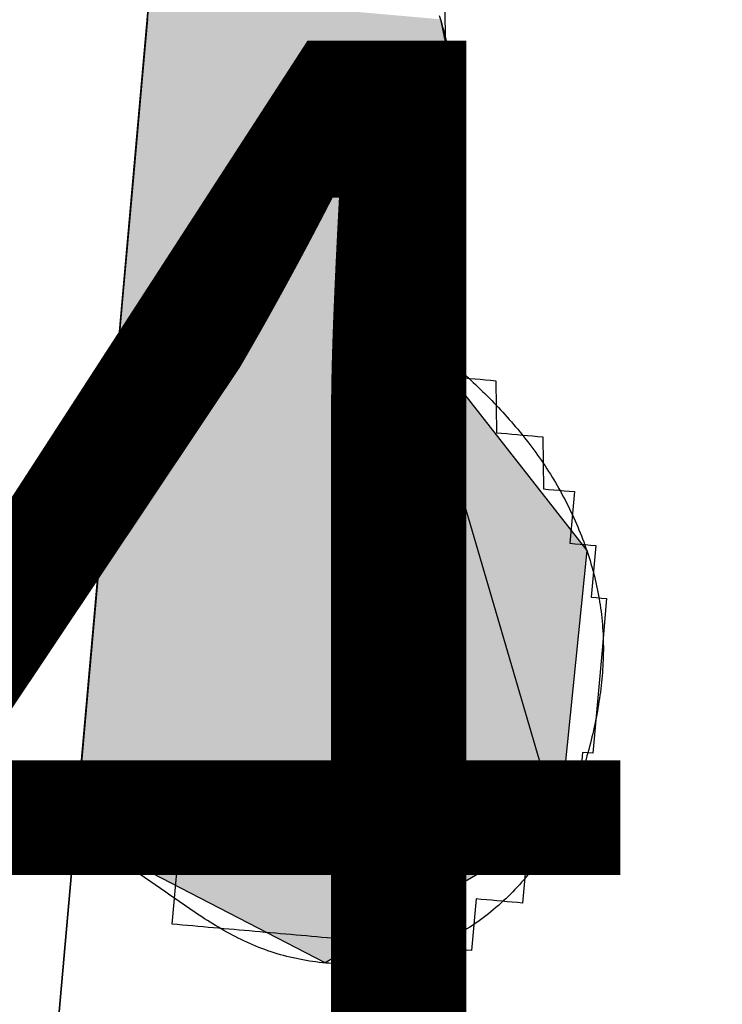
# Model space of a CAD drawing. Units: metres. Extents: x 539017 to 541605, y 2040132 to 2041526.
# Drawn here: x 540274 to 540274, y 2041199 to 2041200 of the extents above; entities that cross this region are included whole.
import ezdxf
from ezdxf.enums import TextEntityAlignment as Align

# ---------------------------------------------------------------- set-up
doc = ezdxf.new("R2010")
doc.units = ezdxf.units.M
doc.header["$MEASUREMENT"] = 0
doc.layers.add('TONG(13DCchuan)$0$Caodo', color=130, linetype='Continuous')
doc.layers.add('TONG(13DCchuan)$0$cay moi', color=10, linetype='Continuous')
doc.styles.add('TONG(13DCchuan)$0$STANDARD', font='txt')

msp = doc.modelspace()

# ---------------------------------------------------------------- linework, layer by layer
at = {"layer": 'TONG(13DCchuan)$0$cay moi', "linetype": 'Continuous'}
for p, q in [((540273.76282, 2041199.12066), (540273.90175, 2041200.68679)), ((540273.76284, 2041199.12066), (540273.90177, 2041200.68679)), ((540273.86502, 2041200.27273), (540273.85918, 2041200.20686)), ((540273.86306, 2041200.25046), (540273.85706, 2041200.18284)), ((540274.11749, 2041200.25046), (540274.13139, 2041200.18285)), ((540274.11751, 2041200.25046), (540274.1314, 2041200.18284)), ((540273.85918, 2041200.20686), (540273.85311, 2041200.13842)), ((540273.85706, 2041200.18284), (540273.85094, 2041200.11382)), ((540274.13139, 2041200.18285), (540274.13193, 2041200.11382)), ((540274.1314, 2041200.18284), (540274.13195, 2041200.11382)), ((540273.85311, 2041200.13842), (540273.84704, 2041200.07)), ((540273.85094, 2041200.11382), (540273.84492, 2041200.04599)), ((540274.13193, 2041200.11382), (540274.11911, 2041200.046)), ((540274.13195, 2041200.11382), (540274.11912, 2041200.04599)), ((540273.84704, 2041200.07), (540273.8412, 2041200.00418)), ((540273.84492, 2041200.04599), (540273.83924, 2041199.98193)), ((540274.11911, 2041200.046), (540274.0934, 2041199.98193)), ((540274.11912, 2041200.04599), (540274.09342, 2041199.98193)), ((540273.8412, 2041200.00418), (540273.82542, 2041199.82634)), ((540273.83924, 2041199.98193), (540273.80084, 2041199.54912)), ((540274.0934, 2041199.98193), (540274.24437, 2041199.78938)), ((540274.09342, 2041199.98193), (540274.22027, 2041199.54912)), ((540273.82542, 2041199.82634), (540273.80409, 2041199.58584)), ((540274.24437, 2041199.78938), (540274.22026, 2041199.54913)), ((540274.01729, 2041199.43121), (540273.80035, 2041199.54374)), ((540274.22027, 2041199.54912), (540273.80037, 2041199.54373)), ((540274.22026, 2041199.54913), (540274.15685, 2041199.51229)), ((540274.15685, 2041199.51229), (540274.01729, 2041199.43121))]:
    msp.add_line(p, q, dxfattribs=at)
for points in [[(540274.09325, 2041199.98822, 0), (540274.09325, 2041199.98822, 0), (540274.09773, 2041199.98783, 0), (540274.09773, 2041199.98783, 0), (540274.09773, 2041199.98783, 0), (540274.10221, 2041199.98743, 0), (540274.10221, 2041199.98743, 0), (540274.10221, 2041199.98743, 0), (540274.10221, 2041199.98743, 0), (540274.11064, 2041200.03183, 0), (540274.11064, 2041200.03183, 0), (540274.11064, 2041200.03183, 0), (540274.11064, 2041200.03183, 0), (540274.11512, 2041200.03144, 0), (540274.11512, 2041200.03144, 0), (540274.11512, 2041200.03144, 0), (540274.11512, 2041200.03144, 0), (540274.11512, 2041200.03144, 0), (540274.1196, 2041200.03104, 0), (540274.1196, 2041200.03104, 0), (540274.1196, 2041200.03104, 0), (540274.12355, 2041200.07584, 0), (540274.12355, 2041200.07584, 0), (540274.12355, 2041200.07584, 0), (540274.12355, 2041200.07584, 0), (540274.12803, 2041200.07544, 0), (540274.12803, 2041200.07544, 0), (540274.12803, 2041200.07544, 0), (540274.12803, 2041200.07544, 0), (540274.12803, 2041200.07544, 0), (540274.12803, 2041200.07544, 0), (540274.12803, 2041200.07544, 0), (540274.12803, 2041200.07544, 0), (540274.13199, 2041200.12024, 0), (540274.13199, 2041200.12024, 0), (540274.13199, 2041200.12024, 0), (540274.13199, 2041200.12024, 0), (540274.13199, 2041200.12024, 0), (540274.13199, 2041200.12024, 0), (540274.13199, 2041200.12024, 0), (540274.13199, 2041200.12024, 0), (540274.13199, 2041200.12024, 0), (540274.13199, 2041200.12024, 0), (540274.13199, 2041200.12024, 0), (540274.13199, 2041200.12024, 0), (540274.13594, 2041200.16503, 0), (540274.13594, 2041200.16503, 0), (540274.13594, 2041200.16503, 0), (540274.13594, 2041200.16503, 0), (540274.13146, 2041200.16543, 0), (540274.13146, 2041200.16543, 0), (540274.13146, 2041200.16543, 0), (540274.13146, 2041200.16543, 0), (540274.13146, 2041200.16543, 0), (540274.13146, 2041200.16543, 0), (540274.13146, 2041200.16543, 0), (540274.12698, 2041200.16582, 0), (540274.13093, 2041200.21062, 0), (540274.13093, 2041200.21062, 0), (540274.13093, 2041200.21062, 0), (540274.13093, 2041200.21062, 0), (540274.12645, 2041200.21101, 0), (540274.12645, 2041200.21101, 0), (540274.12645, 2041200.21101, 0), (540274.12645, 2041200.21101, 0), (540274.12645, 2041200.21101, 0), (540274.12197, 2041200.21141, 0), (540274.12197, 2041200.21141, 0), (540274.12197, 2041200.21141, 0), (540274.12144, 2041200.2566, 0)], [(540274.09342, 2041199.98193, 0), (540274.09514, 2041199.9853, 0), (540274.09683, 2041199.98868, 0), (540274.09848, 2041199.99208, 0), (540274.1001, 2041199.9955, 0), (540274.10168, 2041199.99893, 0), (540274.10322, 2041200.00238, 0), (540274.10473, 2041200.00585, 0), (540274.1062, 2041200.00933, 0), (540274.10763, 2041200.01283, 0), (540274.10903, 2041200.01635, 0), (540274.11038, 2041200.01988, 0), (540274.1117, 2041200.02342, 0), (540274.11298, 2041200.02698, 0), (540274.11423, 2041200.03055, 0), (540274.11543, 2041200.03413, 0), (540274.1166, 2041200.03773, 0), (540274.11773, 2041200.04134, 0), (540274.11882, 2041200.04496, 0), (540274.11987, 2041200.04859, 0), (540274.12089, 2041200.05223, 0), (540274.12186, 2041200.05588, 0), (540274.1228, 2041200.05955, 0), (540274.12369, 2041200.06322, 0), (540274.12455, 2041200.0669, 0), (540274.12537, 2041200.07059, 0), (540274.12615, 2041200.07429, 0), (540274.12688, 2041200.078, 0), (540274.12758, 2041200.08172, 0), (540274.12824, 2041200.08544, 0), (540274.12886, 2041200.08917, 0), (540274.12944, 2041200.09291, 0), (540274.12998, 2041200.09665, 0), (540274.13049, 2041200.1004, 0), (540274.13095, 2041200.10415, 0), (540274.13137, 2041200.1079, 0), (540274.13175, 2041200.11167, 0), (540274.13209, 2041200.11543, 0), (540274.13239, 2041200.1192, 0), (540274.13265, 2041200.12297, 0), (540274.13287, 2041200.12675, 0), (540274.13305, 2041200.13052, 0), (540274.13319, 2041200.1343, 0), (540274.13329, 2041200.13808, 0), (540274.13335, 2041200.14186, 0), (540274.13337, 2041200.14564, 0), (540274.13335, 2041200.14942, 0), (540274.13328, 2041200.1532, 0), (540274.13318, 2041200.15698, 0), (540274.13304, 2041200.16076, 0), (540274.13286, 2041200.16454, 0), (540274.13264, 2041200.16831, 0), (540274.13237, 2041200.17208, 0), (540274.13207, 2041200.17585, 0), (540274.13173, 2041200.17962, 0), (540274.13135, 2041200.18338, 0), (540274.13092, 2041200.18714, 0), (540274.13046, 2041200.19089, 0), (540274.12996, 2041200.19464, 0), (540274.12941, 2041200.19838, 0), (540274.12883, 2041200.20211, 0), (540274.12821, 2041200.20584, 0), (540274.12755, 2041200.20957, 0), (540274.12684, 2041200.21328, 0), (540274.1261, 2041200.21699, 0), (540274.12532, 2041200.22069, 0), (540274.1245, 2041200.22438, 0), (540274.12364, 2041200.22806, 0), (540274.12274, 2041200.23173, 0), (540274.12181, 2041200.2354, 0), (540274.12083, 2041200.23905, 0), (540274.11981, 2041200.24269, 0), (540274.11876, 2041200.24632, 0), (540274.11767, 2041200.24994, 0), (540274.11654, 2041200.25355, 0)], [(540274.09325, 2041199.98822, 0), (540274.09773, 2041199.98783, 0), (540274.09773, 2041199.98783, 0), (540274.10221, 2041199.98743, 0), (540274.10221, 2041199.98743, 0), (540274.10669, 2041199.98704, 0), (540274.10669, 2041199.98704, 0), (540274.11117, 2041199.98664, 0), (540274.11117, 2041199.98664, 0), (540274.11565, 2041199.98625, 0), (540274.1117, 2041199.94145, 0), (540274.11618, 2041199.94106, 0), (540274.11618, 2041199.94106, 0), (540274.12066, 2041199.94066, 0), (540274.12066, 2041199.94066, 0), (540274.12514, 2041199.94027, 0), (540274.12514, 2041199.94027, 0), (540274.12962, 2041199.93987, 0), (540274.12962, 2041199.93987, 0), (540274.1341, 2041199.93948, 0), (540274.1341, 2041199.93948, 0), (540274.13858, 2041199.93908, 0), (540274.13858, 2041199.93908, 0), (540274.14305, 2041199.93869, 0), (540274.14305, 2041199.93869, 0), (540274.14753, 2041199.93829, 0), (540274.14753, 2041199.93829, 0), (540274.15201, 2041199.9379, 0), (540274.15201, 2041199.9379, 0), (540274.15649, 2041199.9375, 0), (540274.15649, 2041199.9375, 0), (540274.16097, 2041199.93711, 0), (540274.16097, 2041199.93711, 0), (540274.16545, 2041199.93671, 0), (540274.16545, 2041199.93671, 0), (540274.16545, 2041199.93671, 0), (540274.16598, 2041199.89152, 0), (540274.16598, 2041199.89152, 0), (540274.17046, 2041199.89112, 0), (540274.17046, 2041199.89112, 0), (540274.17494, 2041199.89073, 0), (540274.17494, 2041199.89073, 0), (540274.17942, 2041199.89033, 0), (540274.17942, 2041199.89033, 0), (540274.1839, 2041199.88994, 0), (540274.1839, 2041199.88994, 0), (540274.1839, 2041199.88994, 0), (540274.18838, 2041199.88954, 0), (540274.18838, 2041199.88954, 0), (540274.19286, 2041199.88915, 0), (540274.19286, 2041199.88915, 0), (540274.19734, 2041199.88875, 0), (540274.19734, 2041199.88875, 0), (540274.19734, 2041199.88875, 0), (540274.20182, 2041199.88836, 0), (540274.20182, 2041199.88836, 0), (540274.2063, 2041199.88796, 0), (540274.2063, 2041199.88796, 0), (540274.20682, 2041199.84277, 0), (540274.20682, 2041199.84277, 0), (540274.20682, 2041199.84277, 0), (540274.2113, 2041199.84238, 0), (540274.2113, 2041199.84238, 0), (540274.2113, 2041199.84238, 0), (540274.21578, 2041199.84198, 0), (540274.21578, 2041199.84198, 0), (540274.22026, 2041199.84159, 0), (540274.22026, 2041199.84159, 0), (540274.22026, 2041199.84159, 0), (540274.22474, 2041199.84119, 0), (540274.22474, 2041199.84119, 0), (540274.22474, 2041199.84119, 0), (540274.22922, 2041199.8408, 0), (540274.22922, 2041199.8408, 0), (540274.22922, 2041199.8408, 0), (540274.2337, 2041199.8404, 0), (540274.2337, 2041199.8404, 0), (540274.22975, 2041199.79561, 0), (540274.23423, 2041199.79521, 0), (540274.23423, 2041199.79521, 0), (540274.23423, 2041199.79521, 0), (540274.23871, 2041199.79482, 0), (540274.23871, 2041199.79482, 0), (540274.23871, 2041199.79482, 0), (540274.23871, 2041199.79482, 0), (540274.24319, 2041199.79442, 0), (540274.24319, 2041199.79442, 0), (540274.24319, 2041199.79442, 0), (540274.24319, 2041199.79442, 0), (540274.24767, 2041199.79403, 0), (540274.24767, 2041199.79403, 0), (540274.24767, 2041199.79403, 0), (540274.24767, 2041199.79403, 0), (540274.25215, 2041199.79363, 0), (540274.25215, 2041199.79363, 0), (540274.24819, 2041199.74884, 0), (540274.24819, 2041199.74884, 0), (540274.24819, 2041199.74884, 0), (540274.25267, 2041199.74844, 0), (540274.25267, 2041199.74844, 0), (540274.25267, 2041199.74844, 0), (540274.25267, 2041199.74844, 0), (540274.25267, 2041199.74844, 0), (540274.25715, 2041199.74804, 0), (540274.25715, 2041199.74804, 0), (540274.25715, 2041199.74804, 0), (540274.25715, 2041199.74804, 0), (540274.25715, 2041199.74804, 0), (540274.25715, 2041199.74804, 0), (540274.25715, 2041199.74804, 0), (540274.26163, 2041199.74765, 0), (540274.25768, 2041199.70285, 0), (540274.25768, 2041199.70285, 0), (540274.25768, 2041199.70285, 0), (540274.25768, 2041199.70285, 0), (540274.25768, 2041199.70285, 0), (540274.25768, 2041199.70285, 0), (540274.25768, 2041199.70285, 0), (540274.25768, 2041199.70285, 0), (540274.25768, 2041199.70285, 0), (540274.25768, 2041199.70285, 0), (540274.25768, 2041199.70285, 0), (540274.25768, 2041199.70285, 0), (540274.25768, 2041199.70285, 0), (540274.25768, 2041199.70285, 0), (540274.25768, 2041199.70285, 0), (540274.25768, 2041199.70285, 0), (540274.25768, 2041199.70285, 0), (540274.25373, 2041199.65806, 0), (540274.25373, 2041199.65806, 0), (540274.25373, 2041199.65806, 0), (540274.25373, 2041199.65806, 0), (540274.25373, 2041199.65806, 0), (540274.25373, 2041199.65806, 0), (540274.25373, 2041199.65806, 0), (540274.25373, 2041199.65806, 0), (540274.25373, 2041199.65806, 0), (540274.25373, 2041199.65806, 0), (540274.25373, 2041199.65806, 0), (540274.25373, 2041199.65806, 0), (540274.25373, 2041199.65806, 0), (540274.25373, 2041199.65806, 0), (540274.25373, 2041199.65806, 0), (540274.25373, 2041199.65806, 0), (540274.24978, 2041199.61326, 0), (540274.24978, 2041199.61326, 0), (540274.24978, 2041199.61326, 0), (540274.2453, 2041199.61366, 0), (540274.2453, 2041199.61366, 0), (540274.2453, 2041199.61366, 0), (540274.2453, 2041199.61366, 0), (540274.2453, 2041199.61366, 0), (540274.2453, 2041199.61366, 0), (540274.2453, 2041199.61366, 0), (540274.2453, 2041199.61366, 0), (540274.2453, 2041199.61366, 0), (540274.24082, 2041199.61405, 0), (540274.24082, 2041199.61405, 0), (540274.24082, 2041199.61405, 0), (540274.24082, 2041199.61405, 0), (540274.23687, 2041199.56926, 0), (540274.23687, 2041199.56926, 0), (540274.23239, 2041199.56965, 0), (540274.23239, 2041199.56965, 0), (540274.23239, 2041199.56965, 0), (540274.23239, 2041199.56965, 0), (540274.23239, 2041199.56965, 0), (540274.23239, 2041199.56965, 0), (540274.22791, 2041199.57005, 0), (540274.22791, 2041199.57005, 0), (540274.22791, 2041199.57005, 0), (540274.22791, 2041199.57005, 0), (540274.22791, 2041199.57005, 0), (540274.22343, 2041199.57044, 0), (540274.22343, 2041199.57044, 0), (540274.22343, 2041199.57044, 0), (540274.21948, 2041199.52565, 0), (540274.215, 2041199.52604, 0), (540274.215, 2041199.52604, 0), (540274.215, 2041199.52604, 0), (540274.215, 2041199.52604, 0), (540274.21052, 2041199.52644, 0), (540274.21052, 2041199.52644, 0), (540274.21052, 2041199.52644, 0), (540274.20604, 2041199.52683, 0), (540274.20604, 2041199.52683, 0), (540274.20604, 2041199.52683, 0), (540274.20604, 2041199.52683, 0), (540274.20156, 2041199.52723, 0), (540274.20156, 2041199.52723, 0), (540274.20156, 2041199.52723, 0), (540274.19708, 2041199.52762, 0), (540274.19708, 2041199.52762, 0), (540274.19708, 2041199.52762, 0), (540274.1926, 2041199.52802, 0), (540274.18865, 2041199.48322, 0), (540274.18417, 2041199.48362, 0), (540274.18417, 2041199.48362, 0), (540274.18417, 2041199.48362, 0), (540274.17969, 2041199.48402, 0), (540274.17969, 2041199.48402, 0), (540274.17969, 2041199.48402, 0), (540274.17521, 2041199.48441, 0), (540274.17521, 2041199.48441, 0), (540274.17073, 2041199.48481, 0), (540274.17073, 2041199.48481, 0), (540274.16625, 2041199.4852, 0), (540274.16625, 2041199.4852, 0), (540274.16625, 2041199.4852, 0), (540274.16177, 2041199.4856, 0), (540274.16177, 2041199.4856, 0), (540274.15729, 2041199.48599, 0), (540274.15729, 2041199.48599, 0), (540274.15281, 2041199.48639, 0), (540274.15281, 2041199.48639, 0), (540274.14833, 2041199.48678, 0), (540274.14438, 2041199.44199, 0), (540274.1399, 2041199.44238, 0), (540274.1399, 2041199.44238, 0), (540274.13542, 2041199.44278, 0), (540274.13542, 2041199.44278, 0), (540274.13094, 2041199.44317, 0), (540274.13094, 2041199.44317, 0), (540274.12646, 2041199.44357, 0), (540274.12646, 2041199.44357, 0), (540274.12198, 2041199.44396, 0), (540274.12198, 2041199.44396, 0), (540274.1175, 2041199.44436, 0), (540274.11302, 2041199.44475, 0), (540274.11302, 2041199.44475, 0), (540274.10854, 2041199.44515, 0), (540274.10854, 2041199.44515, 0), (540274.10406, 2041199.44554, 0), (540274.10406, 2041199.44554, 0), (540274.09958, 2041199.44594, 0), (540274.09958, 2041199.44594, 0), (540274.0951, 2041199.44633, 0), (540274.09062, 2041199.44673, 0), (540274.09062, 2041199.44673, 0), (540274.08615, 2041199.44712, 0), (540274.08615, 2041199.44712, 0), (540274.08167, 2041199.44752, 0), (540274.07719, 2041199.44791, 0), (540274.07719, 2041199.44791, 0), (540274.07271, 2041199.44831, 0), (540274.07271, 2041199.44831, 0), (540274.06823, 2041199.4487, 0), (540274.06375, 2041199.4491, 0), (540274.06375, 2041199.4491, 0), (540274.05927, 2041199.44949, 0), (540274.05479, 2041199.44989, 0), (540274.05479, 2041199.44989, 0), (540274.05031, 2041199.45029, 0), (540274.05031, 2041199.45029, 0), (540274.04583, 2041199.45068, 0), (540274.04135, 2041199.45108, 0), (540274.04135, 2041199.45108, 0), (540274.03687, 2041199.45147, 0), (540274.03239, 2041199.45187, 0), (540274.03239, 2041199.45187, 0), (540274.02791, 2041199.45226, 0), (540274.02343, 2041199.45266, 0), (540274.02343, 2041199.45266, 0), (540274.01895, 2041199.45305, 0), (540274.01895, 2041199.45305, 0), (540274.01447, 2041199.45345, 0), (540274.00999, 2041199.45384, 0), (540274.00999, 2041199.45384, 0), (540274.00551, 2041199.45424, 0), (540274.00103, 2041199.45463, 0), (540274.00103, 2041199.45463, 0), (540273.99655, 2041199.45503, 0), (540273.99208, 2041199.45542, 0), (540273.99208, 2041199.45542, 0), (540273.9876, 2041199.45582, 0), (540273.9876, 2041199.45582, 0), (540273.98312, 2041199.45621, 0), (540273.97864, 2041199.45661, 0), (540273.97864, 2041199.45661, 0), (540273.97416, 2041199.457, 0), (540273.96968, 2041199.4574, 0), (540273.96968, 2041199.4574, 0), (540273.9652, 2041199.45779, 0), (540273.9652, 2041199.45779, 0), (540273.96072, 2041199.45819, 0), (540273.95624, 2041199.45858, 0), (540273.95624, 2041199.45858, 0), (540273.95176, 2041199.45898, 0), (540273.95176, 2041199.45898, 0), (540273.94728, 2041199.45937, 0), (540273.94728, 2041199.45937, 0), (540273.9428, 2041199.45977, 0), (540273.93832, 2041199.46017, 0), (540273.93832, 2041199.46017, 0), (540273.93384, 2041199.46056, 0), (540273.93384, 2041199.46056, 0), (540273.92936, 2041199.46096, 0), (540273.92488, 2041199.46135, 0), (540273.92488, 2041199.46135, 0), (540273.9204, 2041199.46175, 0), (540273.9204, 2041199.46175, 0), (540273.91592, 2041199.46214, 0), (540273.91592, 2041199.46214, 0), (540273.91144, 2041199.46254, 0), (540273.91144, 2041199.46254, 0), (540273.90696, 2041199.46293, 0), (540273.90248, 2041199.46333, 0), (540273.90248, 2041199.46333, 0), (540273.89801, 2041199.46372, 0), (540273.89801, 2041199.46372, 0), (540273.89353, 2041199.46412, 0), (540273.89353, 2041199.46412, 0), (540273.88905, 2041199.46451, 0), (540273.88905, 2041199.46451, 0), (540273.88457, 2041199.46491, 0), (540273.88852, 2041199.5097, 0), (540273.88404, 2041199.5101, 0), (540273.87956, 2041199.51049, 0), (540273.87956, 2041199.51049, 0), (540273.87508, 2041199.51089, 0), (540273.87508, 2041199.51089, 0), (540273.8706, 2041199.51128, 0), (540273.8706, 2041199.51128, 0), (540273.86612, 2041199.51168, 0), (540273.86612, 2041199.51168, 0), (540273.86164, 2041199.51207, 0), (540273.86164, 2041199.51207, 0), (540273.85716, 2041199.51247, 0), (540273.85268, 2041199.51286, 0), (540273.85268, 2041199.51286, 0), (540273.8482, 2041199.51326, 0), (540273.8482, 2041199.51326, 0), (540273.84372, 2041199.51365, 0), (540273.84372, 2041199.51365, 0), (540273.83924, 2041199.51405, 0), (540273.83924, 2041199.51405, 0), (540273.83476, 2041199.51444, 0), (540273.83476, 2041199.51444, 0), (540273.83028, 2041199.51484, 0), (540273.82581, 2041199.51524, 0), (540273.82581, 2041199.51524, 0), (540273.82133, 2041199.51563, 0), (540273.82133, 2041199.51563, 0), (540273.81685, 2041199.51603, 0), (540273.81685, 2041199.51603, 0), (540273.81237, 2041199.51642, 0), (540273.81237, 2041199.51642, 0), (540273.80789, 2041199.51682, 0), (540273.80341, 2041199.51721, 0), (540273.80736, 2041199.56201, 0), (540273.80288, 2041199.5624, 0), (540273.80288, 2041199.5624, 0)], [(540274.09342, 2041199.98193, 0), (540274.09555, 2041199.9801, 0), (540274.09769, 2041199.97827, 0), (540274.09982, 2041199.97643, 0), (540274.10195, 2041199.9746, 0), (540274.10408, 2041199.97276, 0), (540274.10621, 2041199.97092, 0), (540274.10834, 2041199.96908, 0), (540274.11046, 2041199.96724, 0), (540274.11258, 2041199.9654, 0), (540274.1147, 2041199.96355, 0), (540274.11682, 2041199.9617, 0), (540274.11893, 2041199.95984, 0), (540274.12104, 2041199.95798, 0), (540274.12315, 2041199.95612, 0), (540274.12525, 2041199.95425, 0), (540274.12734, 2041199.95238, 0), (540274.12943, 2041199.95051, 0), (540274.13151, 2041199.94862, 0), (540274.13359, 2041199.94673, 0), (540274.13566, 2041199.94484, 0), (540274.13773, 2041199.94294, 0), (540274.13979, 2041199.94103, 0), (540274.14184, 2041199.93912, 0), (540274.14388, 2041199.93719, 0), (540274.14592, 2041199.93526, 0), (540274.14795, 2041199.93332, 0), (540274.14997, 2041199.93138, 0), (540274.15198, 2041199.92942, 0), (540274.15398, 2041199.92745, 0), (540274.15597, 2041199.92548, 0), (540274.15795, 2041199.9235, 0), (540274.15993, 2041199.9215, 0), (540274.16189, 2041199.9195, 0), (540274.16384, 2041199.91748, 0), (540274.16578, 2041199.91545, 0), (540274.16771, 2041199.91342, 0), (540274.16962, 2041199.91137, 0), (540274.17153, 2041199.90931, 0), (540274.17342, 2041199.90723, 0), (540274.1753, 2041199.90515, 0), (540274.17717, 2041199.90304, 0), (540274.17902, 2041199.90093, 0), (540274.18086, 2041199.89881, 0), (540274.18268, 2041199.89667, 0), (540274.18449, 2041199.89451, 0), (540274.18629, 2041199.89234, 0), (540274.18807, 2041199.89016, 0), (540274.18984, 2041199.88796, 0), (540274.19159, 2041199.88574, 0), (540274.19332, 2041199.88351, 0), (540274.19504, 2041199.88126, 0), (540274.19674, 2041199.879, 0), (540274.19842, 2041199.87672, 0), (540274.20009, 2041199.87442, 0), (540274.20174, 2041199.87211, 0), (540274.20337, 2041199.86978, 0), (540274.20499, 2041199.86744, 0), (540274.20658, 2041199.86508, 0), (540274.20816, 2041199.86271, 0), (540274.20972, 2041199.86032, 0), (540274.21126, 2041199.85792, 0), (540274.21278, 2041199.85551, 0), (540274.21428, 2041199.85308, 0), (540274.21576, 2041199.85064, 0), (540274.21722, 2041199.84818, 0), (540274.21866, 2041199.84571, 0), (540274.22008, 2041199.84323, 0), (540274.22148, 2041199.84074, 0), (540274.22285, 2041199.83823, 0), (540274.22421, 2041199.83572, 0), (540274.22554, 2041199.83319, 0), (540274.22685, 2041199.83065, 0), (540274.22814, 2041199.8281, 0), (540274.22941, 2041199.82553, 0), (540274.23066, 2041199.82296, 0), (540274.23188, 2041199.82038, 0), (540274.23307, 2041199.81778, 0), (540274.23425, 2041199.81518, 0), (540274.2354, 2041199.81256, 0), (540274.23652, 2041199.80994, 0), (540274.23762, 2041199.80731, 0), (540274.2387, 2041199.80467, 0), (540274.23975, 2041199.80202, 0), (540274.24078, 2041199.79936, 0), (540274.24178, 2041199.79669, 0), (540274.24276, 2041199.79402, 0), (540274.24371, 2041199.79133, 0), (540274.24463, 2041199.78864, 0), (540274.24552, 2041199.78595, 0), (540274.24639, 2041199.78324, 0), (540274.24723, 2041199.78053, 0), (540274.24805, 2041199.77781, 0), (540274.24884, 2041199.77509, 0), (540274.2496, 2041199.77236, 0), (540274.25033, 2041199.76962, 0), (540274.25103, 2041199.76688, 0), (540274.2517, 2041199.76414, 0), (540274.25235, 2041199.76138, 0), (540274.25296, 2041199.75863, 0), (540274.25355, 2041199.75587, 0), (540274.2541, 2041199.7531, 0), (540274.25463, 2041199.75033, 0), (540274.25513, 2041199.74756, 0), (540274.25559, 2041199.74478, 0), (540274.25602, 2041199.742, 0), (540274.25643, 2041199.73922, 0), (540274.2568, 2041199.73644, 0), (540274.25714, 2041199.73365, 0), (540274.25744, 2041199.73086, 0), (540274.25772, 2041199.72807, 0), (540274.25796, 2041199.72527, 0), (540274.25817, 2041199.72248, 0), (540274.25835, 2041199.71968, 0), (540274.2585, 2041199.71688, 0), (540274.25861, 2041199.71408, 0), (540274.2587, 2041199.71128, 0), (540274.25875, 2041199.70848, 0), (540274.25878, 2041199.70568, 0), (540274.25878, 2041199.70288, 0), (540274.25874, 2041199.70007, 0), (540274.25868, 2041199.69727, 0), (540274.25859, 2041199.69447, 0), (540274.25847, 2041199.69166, 0), (540274.25832, 2041199.68886, 0), (540274.25815, 2041199.68605, 0), (540274.25795, 2041199.68325, 0), (540274.25772, 2041199.68045, 0), (540274.25747, 2041199.67765, 0), (540274.25719, 2041199.67485, 0), (540274.25689, 2041199.67205, 0), (540274.25656, 2041199.66925, 0), (540274.25621, 2041199.66645, 0), (540274.25583, 2041199.66365, 0), (540274.25543, 2041199.66086, 0), (540274.255, 2041199.65806, 0), (540274.25456, 2041199.65527, 0), (540274.25409, 2041199.65248, 0), (540274.25359, 2041199.64969, 0), (540274.25308, 2041199.64691, 0), (540274.25254, 2041199.64413, 0), (540274.25199, 2041199.64135, 0), (540274.25141, 2041199.63857, 0), (540274.25081, 2041199.63579, 0), (540274.2502, 2041199.63302, 0), (540274.24956, 2041199.63025, 0), (540274.2489, 2041199.62749, 0), (540274.24823, 2041199.62473, 0), (540274.24754, 2041199.62197, 0), (540274.24682, 2041199.61921, 0), (540274.24609, 2041199.61646, 0), (540274.24534, 2041199.61372, 0), (540274.24457, 2041199.61098, 0), (540274.24378, 2041199.60824, 0), (540274.24296, 2041199.60552, 0), (540274.24213, 2041199.60279, 0), (540274.24128, 2041199.60008, 0), (540274.24041, 2041199.59737, 0), (540274.23951, 2041199.59467, 0), (540274.23859, 2041199.59198, 0), (540274.23766, 2041199.58929, 0), (540274.2367, 2041199.58662, 0), (540274.23572, 2041199.58395, 0), (540274.23471, 2041199.58129, 0), (540274.23369, 2041199.57865, 0), (540274.23264, 2041199.57601, 0), (540274.23157, 2041199.57338, 0), (540274.23048, 2041199.57076, 0), (540274.22936, 2041199.56816, 0), (540274.22822, 2041199.56557, 0), (540274.22706, 2041199.56299, 0), (540274.22587, 2041199.56042, 0), (540274.22465, 2041199.55786, 0), (540274.22342, 2041199.55532, 0), (540274.22216, 2041199.55279, 0), (540274.22087, 2041199.55027, 0), (540274.21956, 2041199.54777, 0), (540274.21823, 2041199.54528, 0), (540274.21687, 2041199.54281, 0), (540274.21548, 2041199.54035, 0), (540274.21407, 2041199.53791, 0), (540274.21263, 2041199.53549, 0), (540274.21117, 2041199.53308, 0), (540274.20968, 2041199.53069, 0), (540274.20816, 2041199.52831, 0), (540274.20662, 2041199.52596, 0), (540274.20505, 2041199.52362, 0), (540274.20345, 2041199.5213, 0), (540274.20182, 2041199.519, 0), (540274.20017, 2041199.51671, 0), (540274.19849, 2041199.51445, 0), (540274.19678, 2041199.51221, 0), (540274.19505, 2041199.50998, 0), (540274.19328, 2041199.50778, 0), (540274.19149, 2041199.5056, 0), (540274.18966, 2041199.50344, 0), (540274.18781, 2041199.5013, 0), (540274.18593, 2041199.49918, 0), (540274.18402, 2041199.49709, 0), (540274.18208, 2041199.49502, 0), (540274.18012, 2041199.49297, 0), (540274.17812, 2041199.49095, 0), (540274.1761, 2041199.48895, 0), (540274.17406, 2041199.48698, 0), (540274.17198, 2041199.48503, 0), (540274.16989, 2041199.48311, 0), (540274.16776, 2041199.48121, 0), (540274.16561, 2041199.47934, 0), (540274.16344, 2041199.4775, 0), (540274.16124, 2041199.47569, 0), (540274.15902, 2041199.47391, 0), (540274.15677, 2041199.47215, 0), (540274.1545, 2041199.47042, 0), (540274.15221, 2041199.46872, 0), (540274.1499, 2041199.46706, 0), (540274.14756, 2041199.46542, 0), (540274.1452, 2041199.46382, 0), (540274.14282, 2041199.46225, 0), (540274.14042, 2041199.46071, 0), (540274.138, 2041199.4592, 0), (540274.13556, 2041199.45773, 0), (540274.1331, 2041199.45629, 0), (540274.13063, 2041199.45488, 0), (540274.12813, 2041199.45351, 0), (540274.12561, 2041199.45217, 0), (540274.12308, 2041199.45087, 0), (540274.12052, 2041199.44961, 0), (540274.11796, 2041199.44838, 0), (540274.11537, 2041199.44719, 0), (540274.11277, 2041199.44604, 0), (540274.11015, 2041199.44492, 0), (540274.10751, 2041199.44385, 0), (540274.10486, 2041199.44281, 0), (540274.1022, 2041199.44181, 0), (540274.09952, 2041199.44085, 0), (540274.09682, 2041199.43994, 0), (540274.09411, 2041199.43906, 0), (540274.09139, 2041199.43822, 0), (540274.08866, 2041199.43743, 0), (540274.08591, 2041199.43668, 0), (540274.08315, 2041199.43597, 0), (540274.08038, 2041199.43531, 0), (540274.0776, 2041199.43469, 0), (540274.07481, 2041199.43411, 0), (540274.07201, 2041199.43357, 0), (540274.0692, 2041199.43307, 0), (540274.06638, 2041199.43262, 0), (540274.06355, 2041199.43221, 0), (540274.06072, 2041199.43184, 0), (540274.05788, 2041199.43151, 0), (540274.05503, 2041199.43122, 0), (540274.05218, 2041199.43098, 0), (540274.04933, 2041199.43077, 0), (540274.04647, 2041199.4306, 0), (540274.04361, 2041199.43048, 0), (540274.04075, 2041199.4304, 0), (540274.03788, 2041199.43035, 0), (540274.03502, 2041199.43035, 0), (540274.03215, 2041199.43038, 0), (540274.02929, 2041199.43046, 0), (540274.02642, 2041199.43058, 0), (540274.02356, 2041199.43073, 0), (540274.0207, 2041199.43092, 0), (540274.01784, 2041199.43116, 0), (540274.01499, 2041199.43143, 0), (540274.01214, 2041199.43174, 0), (540274.0093, 2041199.43209, 0), (540274.00647, 2041199.43248, 0), (540274.00363, 2041199.4329, 0), (540274.00081, 2041199.43336, 0), (540273.998, 2041199.43387, 0), (540273.99519, 2041199.4344, 0), (540273.99239, 2041199.43498, 0), (540273.9896, 2041199.43559, 0), (540273.98683, 2041199.43624, 0), (540273.98406, 2041199.43693, 0), (540273.98131, 2041199.43766, 0), (540273.97856, 2041199.43842, 0), (540273.97584, 2041199.43922, 0), (540273.97312, 2041199.44005, 0), (540273.97042, 2041199.44092, 0), (540273.96774, 2041199.44183, 0), (540273.96507, 2041199.44277, 0), (540273.96242, 2041199.44374, 0), (540273.95978, 2041199.44476, 0), (540273.95716, 2041199.4458, 0), (540273.95457, 2041199.44689, 0), (540273.95198, 2041199.448, 0), (540273.94942, 2041199.44916, 0), (540273.94688, 2041199.45034, 0), (540273.94435, 2041199.45155, 0), (540273.94184, 2041199.45279, 0), (540273.93934, 2041199.45407, 0), (540273.93686, 2041199.45537, 0), (540273.93439, 2041199.45669, 0), (540273.93194, 2041199.45804, 0), (540273.9295, 2041199.45942, 0), (540273.92707, 2041199.46082, 0), (540273.92465, 2041199.46223, 0), (540273.92225, 2041199.46367, 0), (540273.91985, 2041199.46514, 0), (540273.91747, 2041199.46661, 0), (540273.91509, 2041199.46811, 0), (540273.91272, 2041199.46962, 0), (540273.91037, 2041199.47115, 0), (540273.90802, 2041199.47269, 0), (540273.90567, 2041199.47424, 0), (540273.90333, 2041199.4758, 0), (540273.901, 2041199.47738, 0), (540273.89867, 2041199.47896, 0), (540273.89635, 2041199.48055, 0), (540273.89403, 2041199.48215, 0), (540273.89172, 2041199.48376, 0), (540273.8894, 2041199.48537, 0), (540273.88709, 2041199.48698, 0), (540273.88478, 2041199.4886, 0), (540273.88248, 2041199.49021, 0), (540273.88017, 2041199.49183, 0), (540273.87786, 2041199.49345, 0), (540273.87555, 2041199.49506, 0), (540273.87324, 2041199.49667, 0), (540273.87092, 2041199.49828, 0), (540273.86861, 2041199.49988, 0), (540273.86629, 2041199.50147, 0), (540273.86396, 2041199.50305, 0), (540273.86163, 2041199.50463, 0), (540273.8593, 2041199.5062, 0), (540273.85697, 2041199.50776, 0), (540273.85463, 2041199.50932, 0), (540273.85228, 2041199.51087, 0), (540273.84994, 2041199.51241, 0), (540273.84759, 2041199.51395, 0), (540273.84524, 2041199.51548, 0), (540273.84288, 2041199.51701, 0), (540273.84052, 2041199.51853, 0), (540273.83816, 2041199.52004, 0), (540273.8358, 2041199.52155, 0), (540273.83343, 2041199.52306, 0), (540273.83107, 2041199.52456, 0), (540273.8287, 2041199.52606, 0), (540273.82633, 2041199.52756, 0), (540273.82395, 2041199.52905, 0), (540273.82158, 2041199.53054, 0), (540273.8192, 2041199.53202, 0), (540273.81683, 2041199.53351, 0), (540273.81445, 2041199.53499, 0), (540273.81207, 2041199.53647, 0), (540273.80969, 2041199.53795, 0), (540273.80731, 2041199.53943, 0), (540273.80493, 2041199.5409, 0), (540273.80255, 2041199.54238, 0), (540273.80017, 2041199.54385, 0)], [(540273.74965, 2041199.52195, 0), (540273.75413, 2041199.52156, 0), (540273.75413, 2041199.52156, 0), (540273.75861, 2041199.52116, 0), (540273.75861, 2041199.52116, 0), (540273.76309, 2041199.52077, 0), (540273.76309, 2041199.52077, 0), (540273.76757, 2041199.52037, 0), (540273.77205, 2041199.51998, 0), (540273.77205, 2041199.51998, 0), (540273.77653, 2041199.51958, 0), (540273.77653, 2041199.51958, 0), (540273.78101, 2041199.51919, 0), (540273.78101, 2041199.51919, 0), (540273.78549, 2041199.51879, 0), (540273.78549, 2041199.51879, 0), (540273.78997, 2041199.5184, 0), (540273.7984, 2041199.5628, 0), (540273.7984, 2041199.5628, 0), (540273.80288, 2041199.5624, 0)], [(540273.74966, 2041199.52332, 0), (540273.75231, 2041199.52443, 0), (540273.75496, 2041199.52555, 0), (540273.75761, 2041199.52665, 0), (540273.76026, 2041199.52775, 0), (540273.76291, 2041199.52885, 0), (540273.76557, 2041199.52994, 0), (540273.76823, 2041199.53103, 0), (540273.77088, 2041199.53211, 0), (540273.77354, 2041199.53319, 0), (540273.7762, 2041199.53427, 0), (540273.77886, 2041199.53534, 0), (540273.78152, 2041199.53641, 0), (540273.78419, 2041199.53748, 0), (540273.78685, 2041199.53854, 0), (540273.78951, 2041199.53961, 0), (540273.79218, 2041199.54067, 0), (540273.79484, 2041199.54173, 0), (540273.79751, 2041199.54279, 0), (540273.80017, 2041199.54385, 0)]]:
    msp.add_polyline3d(points, dxfattribs=at)
for points in [[(540273.86502, 2041200.27273), (540273.85918, 2041200.20686), (540274.13139, 2041200.18285)], [(540273.86306, 2041200.25046), (540273.85706, 2041200.18284), (540274.1314, 2041200.18284)], [(540273.85918, 2041200.20686), (540273.85311, 2041200.13842), (540274.13193, 2041200.11382)], [(540273.85706, 2041200.18284), (540273.85094, 2041200.11382), (540274.13195, 2041200.11382)], [(540273.85311, 2041200.13842), (540273.84704, 2041200.07), (540274.11911, 2041200.046)], [(540273.85094, 2041200.11382), (540273.84492, 2041200.04599), (540274.11912, 2041200.04599)], [(540273.84704, 2041200.07), (540273.8412, 2041200.00418), (540274.0934, 2041199.98193)], [(540273.84492, 2041200.04599), (540273.83924, 2041199.98193), (540274.09342, 2041199.98193)], [(540273.8412, 2041200.00418), (540273.82542, 2041199.82634), (540274.24437, 2041199.78938)], [(540273.83924, 2041199.98193), (540273.80084, 2041199.54912), (540274.22027, 2041199.54912)], [(540273.82542, 2041199.82634), (540273.80409, 2041199.58584), (540274.22026, 2041199.54913)], [(540273.80409, 2041199.58584), (540273.80035, 2041199.54374), (540274.15685, 2041199.51229)]]:
    msp.add_solid(points, dxfattribs=at)
at = {"layer": 'TONG(13DCchuan)$0$cay moi', "linetype": 'Continuous', "extrusion": (0, 0, -1)}
for points in [[(-540273.86502, 2041200.27273), (-540274.11749, 2041200.25046), (-540274.13139, 2041200.18285)], [(-540273.86306, 2041200.25046), (-540274.11751, 2041200.25046), (-540274.1314, 2041200.18284)], [(-540273.85918, 2041200.20686), (-540274.13139, 2041200.18285), (-540274.13193, 2041200.11382)], [(-540273.85706, 2041200.18284), (-540274.1314, 2041200.18284), (-540274.13195, 2041200.11382)], [(-540273.85311, 2041200.13842), (-540274.13193, 2041200.11382), (-540274.11911, 2041200.046)], [(-540273.85094, 2041200.11382), (-540274.13195, 2041200.11382), (-540274.11912, 2041200.04599)], [(-540273.84704, 2041200.07), (-540274.11911, 2041200.046), (-540274.0934, 2041199.98193)], [(-540273.84492, 2041200.04599), (-540274.11912, 2041200.04599), (-540274.09342, 2041199.98193)], [(-540273.8412, 2041200.00418), (-540274.0934, 2041199.98193), (-540274.24437, 2041199.78938)], [(-540273.83924, 2041199.98193), (-540274.09342, 2041199.98193), (-540274.22027, 2041199.54912)], [(-540273.82542, 2041199.82634), (-540274.24437, 2041199.78938), (-540274.22026, 2041199.54913)], [(-540273.80409, 2041199.58584), (-540274.22026, 2041199.54913), (-540274.15685, 2041199.51229)], [(-540273.80035, 2041199.54374), (-540274.15685, 2041199.51229), (-540274.01729, 2041199.43121)], [(-540273.80084, 2041199.54912), (-540274.22027, 2041199.54912), (-540273.80037, 2041199.54373)]]:
    msp.add_solid(points, dxfattribs=at)

# ---------------------------------------------------------------- texts
at = {"layer": 'TONG(13DCchuan)$0$Caodo', "style": 'TONG(13DCchuan)$0$STANDARD'}
msp.add_text('3.45', height=1, dxfattribs=at).set_placement((540273.74761, 2041199.23201), align=Align.CENTER)

doc.saveas('drawing.dxf')
